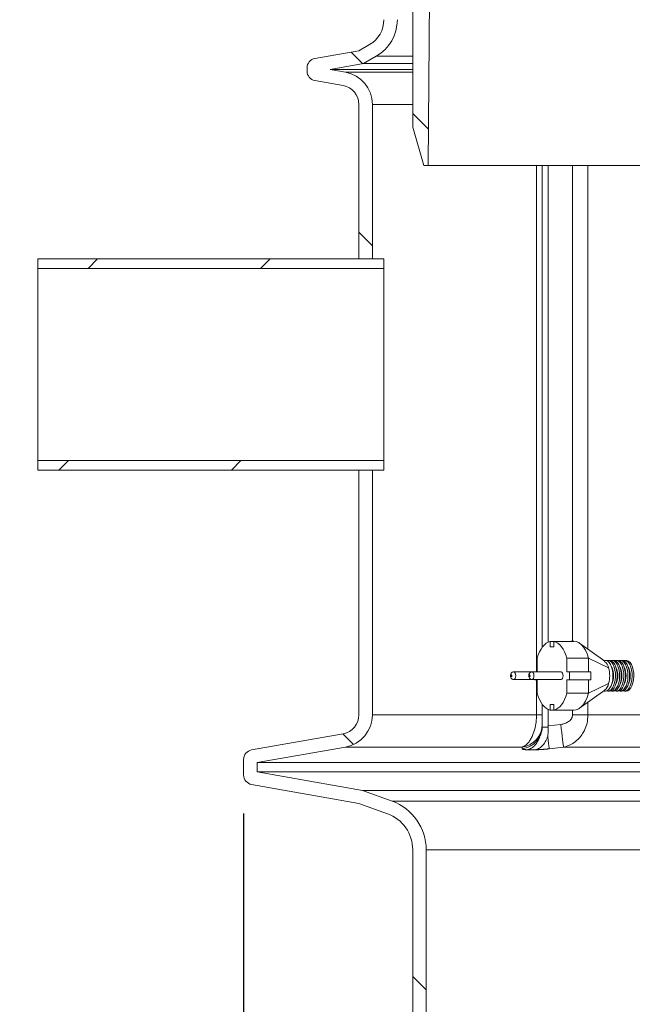
# Model space of a CAD drawing. Units: millimetres. Extents: x 2215 to 4214, y 520 to 3632.
# Drawn here: x 2643 to 2961, y 2559 to 3072 of the extents above; entities that cross this region are included whole.
import ezdxf

# ---------------------------------------------------------------- set-up
doc = ezdxf.new("R2010")
doc.units = ezdxf.units.MM
doc.header["$LTSCALE"] = 20
doc.layers.add('MAßLINIE_MAßZEICHNUNGEN', color=7, linetype='Continuous')
doc.styles.add('SLDTEXTSTYLE0', font='TXT', dxfattribs={"width": 0.7})
doc.dimstyles.new('SLDDIMSTYLE0', dxfattribs={"dimtxt": 105.833333, "dimasz": 70, "dimexe": 0, "dimexo": 0.0625, "dimgap": 26.458333, "dimtad": 0, "dimdec": 0, "dimrnd": 1e-09, "dimzin": 12, "dimdsep": 46, "dimtxsty": 'SLDTEXTSTYLE0', "dimsah": 1, "dimcen": 0.09, "dimadec": 0, "dimazin": 3, "dimtfac": 1, "dimtdec": 0, "dimtofl": 0, "dimtmove": 0, "dimatfit": 3, "dimfxl": 0, "dimfrac": 2, "dimtolj": 1, "dimtzin": 12, "dimarcsym": 0})

# ---------------------------------------------------------------- blocks, each defined once
blk = doc.blocks.new('SW_HATCH_0')
at = {"color": 0, "linetype": 'Continuous', "lineweight": 18}
for p, q in [((-674.05, -69.88), (-668.01, -75.93)), ((-642.07, -101.87), (-633.93, -110.01)), ((-670.07, -163.67), (-663.07, -170.67)), ((-806.04, -177.42), (-811.04, -182.42)), ((-716.24, -177.42), (-721.24, -182.42)), ((-821.24, -282.42), (-826.24, -287.42)), ((-731.44, -282.42), (-736.44, -287.42)), ((-678.47, -424.68), (-672.92, -430.23)), ((-642.07, -550.88), (-635.07, -557.88))]:
    blk.add_line(p, q, dxfattribs=at)
blk = doc.blocks.new('_D')
at = {"layer": 'MAßLINIE_MAßZEICHNUNGEN', "color": 7}
for p, q in [((2452.16, 2837.34), (2452.16, 2903.03)), ((2632.16, 2837.34), (2432.16, 2837.34)), ((2452.16, 2442.34), (2452.16, 2837.34)), ((2886.62, 2442.34), (2432.16, 2442.34))]:
    blk.add_line(p, q, dxfattribs=at)
for points in [[(2452.16, 2837.34), (2422.16, 2767.34), (2482.16, 2767.34)], [(2452.16, 2442.34), (2482.16, 2512.34), (2422.16, 2512.34)]]:
    blk.add_solid(points, dxfattribs=at)
at = {"layer": 'MAßLINIE_MAßZEICHNUNGEN', "color": 7, "insert": (2395.5, 2903.03), "char_height": 105.833, "attachment_point": 1, "rotation": 90, "style": 'SLDTEXTSTYLE0'}
blk.add_mtext('395', dxfattribs=at)
blk = doc.blocks.new('_D_1')
at = {"layer": 'MAßLINIE_MAßZEICHNUNGEN', "color": 7}
for p, q in [((2819.16, 3156.91), (2253.11, 3156.91)), ((2273.11, 3156.91), (2273.11, 2955.83)), ((2273.11, 2442.34), (2273.11, 2721.42)), ((2886.62, 2442.34), (2253.11, 2442.34))]:
    blk.add_line(p, q, dxfattribs=at)
for points in [[(2273.11, 3156.91), (2243.11, 3086.91), (2303.11, 3086.91)], [(2273.11, 2442.34), (2303.11, 2512.34), (2243.11, 2512.34)]]:
    blk.add_solid(points, dxfattribs=at)
at = {"layer": 'MAßLINIE_MAßZEICHNUNGEN', "color": 7, "insert": (2216.46, 2721.42), "char_height": 105.833, "attachment_point": 1, "rotation": 90, "style": 'SLDTEXTSTYLE0'}
blk.add_mtext('700', dxfattribs=at)
blk = doc.blocks.new('_D_2')
at = {"layer": 'MAßLINIE_MAßZEICHNUNGEN', "color": 7}
for p, q in [((2759.16, 2658.68), (2759.16, 2222.34)), ((3565.16, 2658.68), (3565.16, 2222.34)), ((2759.16, 2242.34), (2957.99, 2242.34)), ((3565.16, 2242.34), (3358.84, 2242.34))]:
    blk.add_line(p, q, dxfattribs=at)
for points in [[(2759.16, 2242.34), (2829.16, 2212.34), (2829.16, 2272.34)], [(3565.16, 2242.34), (3495.16, 2272.34), (3495.16, 2212.34)]]:
    blk.add_solid(points, dxfattribs=at)
at = {"layer": 'MAßLINIE_MAßZEICHNUNGEN', "color": 7, "char_height": 105.833, "attachment_point": 1, "style": 'SLDTEXTSTYLE0'}
for s, insert in [('%%c', (2957.99, 2293.41)), ('806', (3109.55, 2293.41))]:
    blk.add_mtext(s, dxfattribs=dict(at, insert=insert))

msp = doc.modelspace()

# ---------------------------------------------------------------- linework, layer by layer
at = {"color": 7, "linetype": 'Continuous', "lineweight": 18}
for p, q in [((2847.16, 3267.81), (2847.16, 3015.81)), ((2855.16, 2995.81), (2857.16, 3267.81)), ((2819.16, 3055.58), (2796.29, 3051.55)), ((2819.16, 3055.58), (2824.66, 3058.76)), ((2821.59, 3048.9), (2804.12, 3045.82)), ((2821.59, 3048.9), (2828.16, 3052.69)), ((2821.59, 3048.9), (2847.16, 3048.9)), ((2828.16, 3052.69), (2847.16, 3052.69)), ((2792.16, 3046.63), (2792.16, 3045.02)), ((2804.12, 3045.82), (2812.11, 3044.41)), ((2847.16, 3045.82), (2804.12, 3045.82)), ((2847.16, 3044.41), (2812.11, 3044.41)), ((2796.29, 3040.09), (2810.9, 3037.52)), ((2819.16, 2947.34), (2819.16, 3027.67)), ((2826.16, 2947.34), (2826.16, 3027.67)), ((2826.16, 3027.67), (2847.16, 3027.67)), ((2852.9, 2995.81), (2847.16, 3015.81)), ((2852.9, 2995.81), (2855.16, 2995.81)), ((3469.16, 2995.81), (2855.16, 2995.81)), ((2911.55, 2995.81), (2911.55, 2732.44)), ((2914.6, 2745.23), (2914.6, 2995.81)), ((2917.57, 2747.85), (2917.57, 2995.81)), ((2930.36, 2995.81), (2930.36, 2748.34)), ((2938.35, 2744.11), (2938.35, 2995.81)), ((2832.16, 2947.34), (2652.16, 2947.34)), ((2652.16, 2947.34), (2652.16, 2942.34)), ((2819.16, 2947.34), (2826.16, 2947.34)), ((2832.16, 2947.34), (2832.16, 2942.34)), ((2832.16, 2942.34), (2652.16, 2942.34)), ((2652.16, 2842.34), (2652.16, 2942.34)), ((2832.16, 2842.34), (2832.16, 2942.34)), ((2652.16, 2842.34), (2832.16, 2842.34)), ((2652.16, 2842.34), (2652.16, 2837.34)), ((2832.16, 2842.34), (2832.16, 2837.34)), ((2652.16, 2837.34), (2832.16, 2837.34)), ((2826.16, 2837.34), (2819.16, 2837.34)), ((2819.16, 2709.96), (2819.16, 2837.34)), ((2826.16, 2709.96), (2826.16, 2837.34)), ((2918.66, 2745.34), (2918.66, 2748.23)), ((2918.66, 2748.23), (2920.66, 2748.23)), ((2920.66, 2748.23), (2920.66, 2745.34)), ((2931.05, 2748.23), (2920.66, 2748.23)), ((2930.92, 2748.34), (2930.05, 2748.34)), ((2947.04, 2737.83), (2933.97, 2747.27)), ((2920.66, 2745.34), (2918.66, 2745.34)), ((2911.91, 2739.49), (2911.91, 2732.44)), ((2927.41, 2732.44), (2927.41, 2739.49)), ((2938.67, 2739.49), (2927.41, 2739.49)), ((2938.67, 2732.44), (2938.67, 2739.49)), ((2938.67, 2739.49), (2949.08, 2734.41)), ((2947.37, 2738.34), (2946.34, 2738.34)), ((2949.54, 2738.34), (2948.67, 2738.34)), ((2951.7, 2738.34), (2950.83, 2738.34)), ((2953.87, 2738.34), (2953, 2738.34)), ((2956.03, 2738.34), (2955.16, 2738.34)), ((2958.2, 2738.34), (2957.33, 2738.34)), ((2909.25, 2732.34), (2899.75, 2732.34)), ((2924.41, 2732.34), (2909.25, 2732.34)), ((2910.66, 2732.44), (2910.66, 2732.34)), ((2911.91, 2732.44), (2910.66, 2732.44)), ((2928.66, 2732.44), (2927.41, 2732.44)), ((2928.66, 2728.24), (2928.66, 2732.44)), ((2939.92, 2732.44), (2928.66, 2732.44)), ((2939.92, 2728.24), (2939.92, 2732.44)), ((2899.75, 2728.34), (2909.25, 2728.34)), ((2909.25, 2728.34), (2924.41, 2728.34)), ((2910.66, 2728.34), (2910.66, 2728.24)), ((2910.66, 2728.24), (2911.91, 2728.24)), ((2911.55, 2728.24), (2911.55, 2709.96)), ((2911.91, 2728.24), (2911.91, 2721.19)), ((2927.41, 2721.19), (2927.41, 2728.24)), ((2927.41, 2728.24), (2928.66, 2728.24)), ((2939.92, 2728.24), (2928.66, 2728.24)), ((2938.67, 2721.19), (2938.67, 2728.24)), ((2938.67, 2721.19), (2949.08, 2726.27)), ((2938.67, 2721.19), (2927.41, 2721.19)), ((2933.97, 2713.41), (2947.04, 2722.84)), ((2946.34, 2722.34), (2947.37, 2722.34)), ((2948.67, 2722.34), (2948.02, 2722.45)), ((2948.67, 2722.34), (2949.54, 2722.34)), ((2950.83, 2722.34), (2950.18, 2722.45)), ((2950.83, 2722.34), (2951.7, 2722.34)), ((2953, 2722.34), (2952.35, 2722.45)), ((2953, 2722.34), (2953.87, 2722.34)), ((2955.16, 2722.34), (2954.51, 2722.45)), ((2955.16, 2722.34), (2956.03, 2722.34)), ((2957.33, 2722.34), (2956.68, 2722.45)), ((2957.33, 2722.34), (2958.2, 2722.34)), ((2938.35, 2709.96), (2938.35, 2716.57)), ((2914.6, 2709.96), (2914.6, 2715.45)), ((2917.57, 2704.24), (2917.57, 2712.83)), ((2920.66, 2715.34), (2918.66, 2715.34)), ((2918.66, 2715.34), (2918.66, 2712.45)), ((2918.66, 2712.45), (2920.66, 2712.45)), ((2920.66, 2712.45), (2920.66, 2715.34)), ((2931.05, 2712.45), (2920.66, 2712.45)), ((2930.05, 2712.34), (2930.92, 2712.34)), ((2930.36, 2712.34), (2930.36, 2709.96)), ((2911.55, 2709.96), (2826.16, 2709.96)), ((2911.55, 2709.96), (2914.6, 2709.96)), ((2930.36, 2709.96), (2938.35, 2709.96)), ((3057.42, 2709.96), (2938.35, 2709.96)), ((2914.6, 2704.24), (2914.59, 2703.64)), ((2914.6, 2704.24), (2914.6, 2705.03)), ((2924.2, 2705.03), (2917.57, 2704.24)), ((2917.57, 2704.24), (2917.59, 2703.64)), ((2763.29, 2691.71), (2810.9, 2700.11)), ((2766.16, 2685.11), (2812.11, 2693.21)), ((2812.11, 2693.21), (2904.14, 2693.21)), ((2904.14, 2693.21), (2904.12, 2692.32)), ((2918.18, 2692.32), (2925.61, 2693.21)), ((2925.61, 2693.21), (3054.95, 2693.21)), ((2759.16, 2678.68), (2759.16, 2686.79)), ((2766.16, 2680.36), (2766.16, 2685.11)), ((3049.57, 2685.11), (2766.16, 2685.11)), ((2820.98, 2670.69), (2766.16, 2680.36)), ((3050.55, 2680.36), (2766.16, 2680.36)), ((2819.16, 2663.91), (2763.29, 2673.76)), ((2836.4, 2665.08), (2820.98, 2670.69)), ((3047.68, 2670.69), (2820.98, 2670.69)), ((3046.35, 2665.08), (2836.4, 2665.08)), ((2834, 2658.5), (2819.16, 2663.91)), ((2847.16, 2639.71), (2847.16, 2538.91)), ((2854.16, 2639.71), (2854.16, 2540.14)), ((2854.16, 2639.71), (3063.23, 2639.71))]:
    msp.add_line(p, q, dxfattribs=at)
at = {"color": 7, "linetype": 'Continuous', "lineweight": 18, "flags": 128}
for points in [[(2918.66, 2748.23), (2917.63, 2747.88), (2916.63, 2747.29), (2915.67, 2746.48), (2914.77, 2745.45), (2913.93, 2744.22), (2913.16, 2742.8), (2912.49, 2741.22), (2911.91, 2739.49)], [(2927.41, 2739.49), (2926.83, 2741.22), (2926.15, 2742.8), (2925.39, 2744.22), (2924.55, 2745.45), (2923.64, 2746.48), (2922.68, 2747.29), (2921.68, 2747.88), (2920.66, 2748.23)], [(2938.67, 2739.49), (2937.91, 2741.68), (2936.99, 2743.62), (2935.94, 2745.27), (2934.79, 2746.59), (2933.54, 2747.55), (2932.24, 2748.14), (2930.92, 2748.34)], [(2947.37, 2738.34), (2947.8, 2738.29), (2948.65, 2737.92), (2949.43, 2737.19), (2950.12, 2736.15), (2950.68, 2734.83), (2951.09, 2733.3), (2951.32, 2731.63), (2951.36, 2729.91), (2951.22, 2728.2), (2950.9, 2726.59), (2950.42, 2725.16), (2949.79, 2723.97), (2949.05, 2723.08), (2948.23, 2722.53), (2947.37, 2722.34)], [(2948.02, 2738.23), (2948.24, 2738.29), (2949.1, 2738.29), (2949.95, 2737.92), (2950.73, 2737.19), (2951.42, 2736.15), (2951.98, 2734.83), (2952.39, 2733.3), (2952.62, 2731.63), (2952.66, 2729.91), (2952.52, 2728.2), (2952.2, 2726.59), (2951.72, 2725.16), (2951.09, 2723.97), (2950.35, 2723.08), (2949.53, 2722.53), (2948.67, 2722.34), (2948.67, 2722.34)], [(2949.54, 2738.34), (2949.97, 2738.29), (2950.81, 2737.92), (2951.6, 2737.19), (2952.29, 2736.15), (2952.85, 2734.83), (2953.25, 2733.3), (2953.48, 2731.63), (2953.53, 2729.91), (2953.39, 2728.2), (2953.07, 2726.59), (2952.58, 2725.16), (2951.96, 2723.97), (2951.21, 2723.08), (2950.4, 2722.53), (2949.54, 2722.34), (2949.54, 2722.34)], [(2950.18, 2738.23), (2950.4, 2738.29), (2951.27, 2738.29), (2952.11, 2737.92), (2952.9, 2737.19), (2953.59, 2736.15), (2954.14, 2734.83), (2954.55, 2733.3), (2954.78, 2731.63), (2954.83, 2729.91), (2954.69, 2728.2), (2954.37, 2726.59), (2953.88, 2725.16), (2953.25, 2723.97), (2952.51, 2723.08), (2951.69, 2722.53), (2950.83, 2722.34), (2950.83, 2722.34)], [(2951.7, 2738.34), (2952.13, 2738.29), (2952.98, 2737.92), (2953.76, 2737.19), (2954.45, 2736.15), (2955.01, 2734.83), (2955.42, 2733.3), (2955.65, 2731.63), (2955.69, 2729.91), (2955.55, 2728.2), (2955.23, 2726.59), (2954.75, 2725.16), (2954.12, 2723.97), (2953.38, 2723.08), (2952.56, 2722.53), (2951.7, 2722.34), (2951.7, 2722.34)], [(2952.35, 2738.23), (2952.57, 2738.29), (2953.43, 2738.29), (2954.28, 2737.92), (2955.06, 2737.19), (2955.75, 2736.15), (2956.31, 2734.83), (2956.72, 2733.3), (2956.95, 2731.63), (2956.99, 2729.91), (2956.85, 2728.2), (2956.53, 2726.59), (2956.05, 2725.16), (2955.42, 2723.97), (2954.68, 2723.08), (2953.86, 2722.53), (2953, 2722.34), (2953, 2722.34)], [(2953.87, 2738.34), (2954.3, 2738.29), (2955.14, 2737.92), (2955.93, 2737.19), (2956.62, 2736.15), (2957.18, 2734.83), (2957.58, 2733.3), (2957.81, 2731.63), (2957.86, 2729.91), (2957.72, 2728.2), (2957.4, 2726.59), (2956.91, 2725.16), (2956.29, 2723.97), (2955.54, 2723.08), (2954.73, 2722.53), (2953.87, 2722.34), (2953.87, 2722.34)], [(2954.51, 2738.23), (2954.73, 2738.29), (2955.6, 2738.29), (2956.44, 2737.92), (2957.23, 2737.19), (2957.92, 2736.15), (2958.48, 2734.83), (2958.88, 2733.3), (2959.11, 2731.63), (2959.16, 2729.91), (2959.02, 2728.2), (2958.7, 2726.59), (2958.21, 2725.16), (2957.59, 2723.97), (2956.84, 2723.08), (2956.02, 2722.53), (2955.16, 2722.34), (2955.16, 2722.34)], [(2956.03, 2738.34), (2956.46, 2738.29), (2957.31, 2737.92), (2958.09, 2737.19), (2958.78, 2736.15), (2959.34, 2734.83), (2959.75, 2733.3), (2959.98, 2731.63), (2960.02, 2729.91), (2959.88, 2728.2), (2959.56, 2726.59), (2959.08, 2725.16), (2958.45, 2723.97), (2957.71, 2723.08), (2956.89, 2722.53), (2956.03, 2722.34), (2956.03, 2722.34)], [(2956.68, 2738.23), (2956.9, 2738.29), (2957.76, 2738.29), (2958.61, 2737.92), (2959.39, 2737.19), (2960.08, 2736.15), (2960.64, 2734.83), (2961.05, 2733.3), (2961.28, 2731.63), (2961.32, 2729.91), (2961.18, 2728.2), (2960.86, 2726.59), (2960.38, 2725.16), (2959.75, 2723.97), (2959.01, 2723.08), (2958.19, 2722.53), (2957.33, 2722.34), (2957.33, 2722.34)], [(2958.2, 2738.34), (2958.63, 2738.29), (2959.47, 2737.92), (2960.26, 2737.19), (2960.95, 2736.15), (2961.51, 2734.83), (2961.91, 2733.3), (2962.14, 2731.63), (2962.19, 2729.91), (2962.05, 2728.2), (2961.73, 2726.59), (2961.24, 2725.16), (2960.62, 2723.97), (2959.87, 2723.08), (2959.06, 2722.53), (2958.2, 2722.34), (2958.2, 2722.34)], [(2899.75, 2732.34), (2900.13, 2732.19), (2900.46, 2731.75), (2900.68, 2731.1), (2900.75, 2730.34), (2900.68, 2729.57), (2900.46, 2728.93), (2900.13, 2728.49), (2899.75, 2728.34), (2899.75, 2728.34)], [(2909.25, 2732.34), (2909.63, 2732.19), (2909.96, 2731.75), (2910.18, 2731.1), (2910.25, 2730.34), (2910.18, 2729.57), (2909.96, 2728.93), (2909.63, 2728.49), (2909.25, 2728.34)], [(2924.41, 2728.34), (2924.79, 2728.49), (2925.11, 2728.93), (2925.33, 2729.57), (2925.41, 2730.34), (2925.33, 2731.1), (2925.11, 2731.75), (2924.79, 2732.19), (2924.41, 2732.34)], [(2898.45, 2730.84), (2898.36, 2730.8), (2898.28, 2730.69), (2898.22, 2730.53), (2898.2, 2730.34), (2898.22, 2730.15), (2898.28, 2729.99), (2898.36, 2729.88), (2898.45, 2729.84), (2898.55, 2729.88), (2898.63, 2729.99), (2898.68, 2730.15), (2898.7, 2730.34), (2898.68, 2730.53), (2898.63, 2730.69), (2898.55, 2730.8), (2898.45, 2730.84)], [(2907.95, 2729.84), (2908.05, 2729.88), (2908.13, 2729.99), (2908.18, 2730.15), (2908.2, 2730.34), (2908.18, 2730.53), (2908.13, 2730.69), (2908.05, 2730.8), (2907.95, 2730.84), (2907.86, 2730.8), (2907.78, 2730.69), (2907.72, 2730.53), (2907.7, 2730.34), (2907.72, 2730.15), (2907.78, 2729.99), (2907.86, 2729.88), (2907.95, 2729.84)], [(2911.91, 2721.19), (2912.49, 2719.46), (2913.16, 2717.88), (2913.93, 2716.46), (2914.77, 2715.23), (2915.67, 2714.2), (2916.63, 2713.39), (2917.63, 2712.8), (2918.66, 2712.45)], [(2920.66, 2712.45), (2921.68, 2712.8), (2922.68, 2713.39), (2923.64, 2714.2), (2924.55, 2715.23), (2925.39, 2716.46), (2926.15, 2717.88), (2926.83, 2719.46), (2927.41, 2721.19)], [(2930.92, 2712.34), (2932.24, 2712.54), (2933.54, 2713.12), (2934.79, 2714.09), (2935.94, 2715.41), (2936.99, 2717.06), (2937.91, 2719), (2938.67, 2721.19)], [(2924.2, 2705.03), (2924.45, 2702.9), (2924.7, 2700.83), (2924.93, 2698.9), (2925.14, 2697.16), (2925.31, 2695.69), (2925.45, 2694.51), (2925.55, 2693.68), (2925.61, 2693.21)]]:
    msp.add_lwpolyline(points, dxfattribs=at)
at = {"color": 7, "linetype": 'Continuous', "lineweight": 18}
for centre, radius, start, end in [((2817.16, 3071.75), 15, 300, 0), ((2817.16, 3071.75), 22, 300, 0), ((2797.16, 3046.63), 5, 100, 180), ((2797.16, 3045.02), 5, 180, 260), ((2809.16, 3027.67), 17, 0, 80), ((2809.16, 3027.67), 10, 0, 80), ((2930.05, 2743.79), 4.55, 77.3002, 102.6998), ((2943.51, 2733.32), 5.68, 11.0416, 52.267), ((2934.78, 2730.34), 14.87, 344.1297, 15.8703), ((2941.48, 2730.34), 10.22, 334.5676, 25.4324), ((2943.65, 2730.34), 10.22, 334.5676, 25.4324), ((2945.81, 2730.34), 10.22, 334.5676, 25.4324), ((2947.98, 2730.34), 10.22, 334.5678, 25.4322), ((2950.14, 2730.34), 10.22, 334.5678, 25.4322), ((2943.51, 2727.36), 5.68, 307.733, 348.9584), ((2930.05, 2716.89), 4.55, 257.3002, 282.6998), ((2809.16, 2709.96), 10, 280, 0), ((2809.16, 2709.96), 17, 280, 0), ((2902.66, 2705.07), 11.94, 277.1213, 359.8318), ((2764.16, 2686.79), 5, 100, 180), ((2764.16, 2678.68), 5, 180, 260), ((2827.16, 2639.71), 27, 0, 70), ((2827.16, 2639.71), 20, 0, 70)]:
    msp.add_arc(centre, radius, start, end, dxfattribs=at)
for points, knots in [([(2899.75, 2732.34), (2899.55, 2732.32), (2899.17, 2732.28), (2898.7, 2731.99), (2898.35, 2731.61), (2898.1, 2731.12), (2897.97, 2730.5), (2898.03, 2729.79), (2898.28, 2729.16), (2898.68, 2728.69), (2899.19, 2728.39), (2899.57, 2728.36), (2899.75, 2728.35)], [0, 0, 0, 0, 0.100868, 0.1907, 0.274912, 0.363045, 0.467616, 0.595495, 0.711743, 0.809318, 0.908464, 1, 1, 1, 1]), ([(2909.26, 2732.33), (2909.24, 2732.33), (2909.02, 2732.37), (2908.62, 2732.24), (2908.16, 2731.96), (2907.82, 2731.56), (2907.58, 2731.06), (2907.47, 2730.42), (2907.54, 2729.72), (2907.82, 2729.1), (2908.24, 2728.65), (2908.73, 2728.38), (2909.09, 2728.35), (2909.25, 2728.34)], [0, 0, 0, 0, 0.008554, 0.111474, 0.200102, 0.28409, 0.373101, 0.479883, 0.609855, 0.721804, 0.819166, 0.918507, 1, 1, 1, 1]), ([(2911.55, 2709.96), (2911.54, 2709.36), (2911.51, 2707.44), (2911.08, 2704.03), (2910.16, 2700.67), (2909.05, 2698.12), (2907.97, 2696.29), (2906.68, 2694.76), (2905.37, 2693.72), (2904.5, 2693.36), (2904.14, 2693.21)], [0, 0, 0, 0, 0.073502, 0.2386119, 0.4297667, 0.5402937, 0.6535747, 0.7788748, 0.9078757, 1, 1, 1, 1]), ([(2914.6, 2705.03), (2914.6, 2705.12), (2914.6, 2705.27), (2914.6, 2705.61), (2914.6, 2705.75), (2914.6, 2706.06), (2914.6, 2706.24), (2914.6, 2706.64), (2914.6, 2706.86), (2914.6, 2707.36), (2914.6, 2707.63), (2914.6, 2708.23), (2914.6, 2708.55), (2914.6, 2709.23), (2914.6, 2709.59), (2914.6, 2709.96)], [0, 0, 0, 0, 0.25, 0.25, 0.375, 0.375, 0.5, 0.5, 0.625, 0.625, 0.75, 0.75, 0.875, 0.875, 1, 1, 1, 1]), ([(2930.36, 2709.96), (2930.36, 2709.59), (2930.3, 2709.24), (2930.13, 2708.73), (2930.06, 2708.56), (2929.91, 2708.24), (2929.82, 2708.09), (2929.52, 2707.64), (2929.29, 2707.36), (2928.77, 2706.87), (2928.5, 2706.65), (2927.9, 2706.24), (2927.59, 2706.07), (2926.95, 2705.75), (2926.62, 2705.62), (2925.95, 2705.39), (2925.61, 2705.29), (2924.91, 2705.13), (2924.56, 2705.07), (2924.2, 2705.03)], [0, 0, 0, 0, 0.125, 0.125, 0.1875, 0.1875, 0.25, 0.25, 0.375, 0.375, 0.5, 0.5, 0.625, 0.625, 0.75, 0.75, 0.875, 0.875, 1, 1, 1, 1]), ([(2925.61, 2693.21), (2926.54, 2693.45), (2928.47, 2693.94), (2931.19, 2695.47), (2933.48, 2697.42), (2935.26, 2699.61), (2936.78, 2702.24), (2938.07, 2705.7), (2938.25, 2708.51), (2938.35, 2709.96)], [0, 0, 0, 0, 0.135476, 0.282237, 0.428951, 0.541, 0.653029, 0.820714, 1, 1, 1, 1]), ([(2913.25, 2698.63), (2913.64, 2699.4), (2913.95, 2700.21), (2914.3, 2701.49), (2914.39, 2701.92), (2914.52, 2702.78), (2914.57, 2703.21), (2914.59, 2703.64)], [0, 0, 0, 0, 0.5, 0.5, 0.75, 0.75, 1, 1, 1, 1]), ([(2917.59, 2703.64), (2917.61, 2703.21), (2917.62, 2702.78), (2917.63, 2701.92), (2917.62, 2701.48), (2917.56, 2700.21), (2917.49, 2699.4), (2917.38, 2698.63)], [0, 0, 0, 0, 0.25, 0.25, 0.5, 0.5, 1, 1, 1, 1]), ([(2913.25, 2698.64), (2912.8, 2697.79), (2912.25, 2696.99), (2910.98, 2695.55), (2910.26, 2694.91), (2908.67, 2693.82), (2907.82, 2693.36), (2906.02, 2692.68), (2905.07, 2692.44), (2904.12, 2692.32)], [0, 0, 0, 0, 0.25, 0.25, 0.5, 0.5, 0.75, 0.75, 1, 1, 1, 1]), ([(2913.28, 2698.62), (2913.21, 2698.42), (2913.13, 2698.22), (2913.05, 2698.02), (2913.05, 2698.01), (2913.05, 2698.01), (2913.04, 2697.99), (2913.03, 2697.96), (2912.99, 2697.86), (2912.91, 2697.66), (2912.84, 2697.48), (2912.69, 2697.14), (2912.59, 2696.92), (2912.03, 2695.82), (2911.51, 2695.02), (2910.33, 2693.67), (2909.69, 2693.11), (2908.69, 2692.48), (2908.36, 2692.31), (2907.85, 2692.09), (2907.68, 2692.03), (2907.43, 2691.94), (2907.31, 2691.9), (2907.16, 2691.86), (2907.09, 2691.84), (2907.05, 2691.83), (2907.04, 2691.83), (2907.03, 2691.83), (2907.03, 2691.83), (2907.02, 2691.83), (2907.02, 2691.82), (2907.02, 2691.82)], [0, 0, 0, 0, 0.125, 0.128906, 0.128906, 0.130859, 0.130859, 0.132812, 0.140625, 0.15625, 0.1875, 0.1875, 0.25, 0.25, 0.5, 0.5, 0.75, 0.75, 0.875, 0.875, 0.9375, 0.9375, 0.96875, 0.984375, 0.992187, 0.996094, 0.998047, 0.998047, 0.999023, 0.999023, 1, 1, 1, 1]), ([(2911.13, 2691.82), (2911.14, 2691.82), (2911.14, 2691.83), (2911.14, 2691.83), (2911.15, 2691.83), (2911.16, 2691.83), (2911.19, 2691.84), (2911.26, 2691.86), (2911.41, 2691.9), (2911.53, 2691.94), (2911.77, 2692.02), (2911.94, 2692.08), (2912.43, 2692.29), (2912.76, 2692.46), (2913.73, 2693.07), (2914.36, 2693.6), (2915.52, 2694.9), (2916.04, 2695.67), (2916.7, 2696.95), (2916.9, 2697.39), (2917.1, 2697.91), (2917.13, 2697.98), (2917.16, 2698.06), (2917.17, 2698.08), (2917.17, 2698.1), (2917.18, 2698.1), (2917.18, 2698.12), (2917.21, 2698.18), (2917.26, 2698.34), (2917.32, 2698.48), (2917.35, 2698.58)], [0, 0, 0, 0, 0.001953, 0.001953, 0.003906, 0.003906, 0.007812, 0.015625, 0.03125, 0.0625, 0.0625, 0.125, 0.125, 0.25, 0.25, 0.5, 0.5, 0.75, 0.75, 0.875, 0.875, 0.890625, 0.894531, 0.896484, 0.896484, 0.898438, 0.898438, 0.90625, 0.9375, 1, 1, 1, 1]), ([(2918.18, 2692.32), (2918.16, 2692.44), (2918.13, 2692.68), (2918.05, 2693.36), (2918, 2693.82), (2917.86, 2694.91), (2917.79, 2695.55), (2917.61, 2696.99), (2917.51, 2697.79), (2917.41, 2698.64)], [0, 0, 0, 0, 0.25, 0.25, 0.5, 0.5, 0.75, 0.75, 1, 1, 1, 1]), ([(2904.12, 2692.32), (2904.12, 2692.31), (2904.12, 2692.28), (2904.14, 2692.24), (2904.16, 2692.21), (2904.2, 2692.17), (2904.24, 2692.14), (2904.3, 2692.11), (2904.37, 2692.08), (2904.44, 2692.05), (2904.53, 2692.02), (2904.63, 2692), (2904.74, 2691.97), (2904.89, 2691.95), (2905.08, 2691.92), (2905.34, 2691.89), (2905.62, 2691.86), (2905.93, 2691.85), (2906.27, 2691.83), (2906.63, 2691.83), (2906.89, 2691.82), (2907.02, 2691.82)], [0, 0, 0, 0, 0.042173, 0.084111, 0.125856, 0.16745, 0.208938, 0.250362, 0.291767, 0.333196, 0.374693, 0.4163, 0.458062, 0.50002, 0.572081, 0.643566, 0.714691, 0.785678, 0.856745, 0.928114, 1, 1, 1, 1]), ([(2907.02, 2691.82), (2907.7, 2691.83), (2909.08, 2691.83), (2910.45, 2691.83), (2911.14, 2691.82)], [0, 0, 0, 0, 0.500016, 1, 1, 1, 1]), ([(2911.14, 2691.82), (2911.21, 2691.82), (2911.37, 2691.82), (2911.61, 2691.83), (2911.86, 2691.83), (2912.12, 2691.84), (2912.38, 2691.85), (2912.64, 2691.85), (2912.92, 2691.87), (2913.2, 2691.88), (2913.48, 2691.89), (2913.77, 2691.91), (2914.07, 2691.93), (2914.44, 2691.96), (2914.89, 2691.99), (2915.43, 2692.03), (2915.96, 2692.08), (2916.51, 2692.13), (2917.06, 2692.19), (2917.62, 2692.25), (2917.99, 2692.3), (2918.18, 2692.32)], [0, 0, 0, 0, 0.041971, 0.083737, 0.125339, 0.16682, 0.208224, 0.249595, 0.290975, 0.332408, 0.373939, 0.41561, 0.457465, 0.499545, 0.571413, 0.642793, 0.713899, 0.784953, 0.856175, 0.927785, 1, 1, 1, 1])]:
    msp.add_open_spline(points, degree=3, knots=knots, dxfattribs=at)
msp.add_open_spline([(2917.59, 2703.64), (2916.59, 2703.65), (2915.59, 2703.65), (2914.59, 2703.64)], degree=3, dxfattribs=at)

# ---------------------------------------------------------------- block references
msp.add_blockref('SW_HATCH_0', (3489.23, 3124.76), dxfattribs=at)

# ---------------------------------------------------------------- dimensions: what is measured, and where the dimension line sits
at = {"layer": 'MAßLINIE_MAßZEICHNUNGEN', "color": 7}
for base, p1, p2, picture, middle in [((2273.11, 2442.34), (2839.16, 3156.91), (2906.62, 2442.34), '_D_1', (2273.11, 2838.63)), ((2452.16, 2837.34), (2906.62, 2442.34), (2652.16, 2837.34), '_D', (2452.16, 3023.76))]:
    dim = msp.add_linear_dim(base=base, p1=p1, p2=p2, angle=90, dimstyle='SLDDIMSTYLE0', dxfattribs=at)
    dim.commit()
    dim.dimension.update_dxf_attribs({"geometry": picture, "text_midpoint": middle, "dimtype": 160})
dim = msp.add_linear_dim(base=(2759.16, 2242.34), p1=(3565.16, 2678.68), p2=(2759.16, 2678.68), angle=0, text='%%c<>', dimstyle='SLDDIMSTYLE0', dxfattribs=at)
dim.commit()
dim.dimension.update_dxf_attribs({"geometry": '_D_2', "text_midpoint": (3158.42, 2242.34), "dimtype": 160})

doc.saveas('drawing.dxf')
